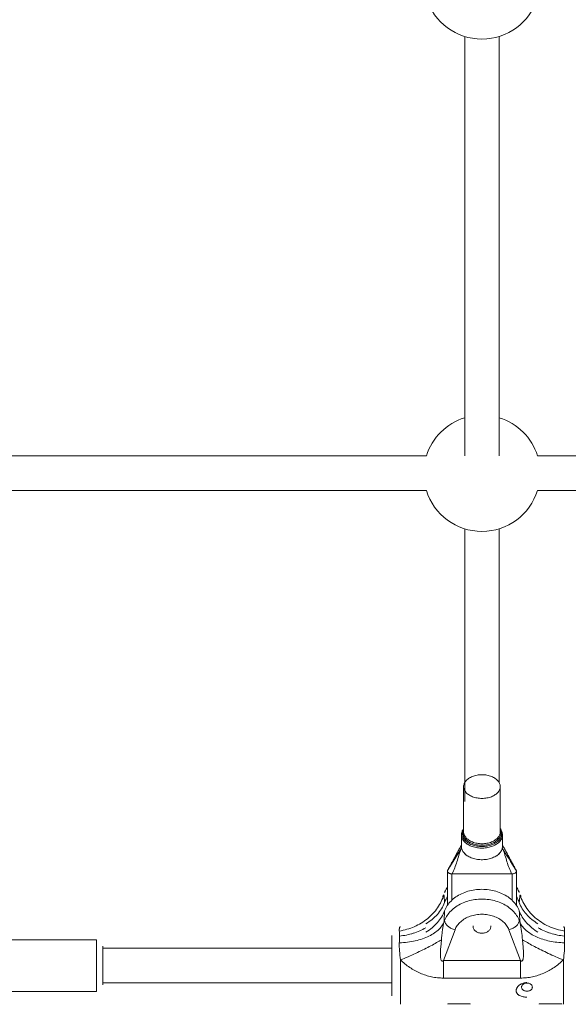
# Model space of a CAD drawing. Units: inches. Extents: x -4999 to 5211, y -3706 to 4112.
# Drawn here: x -1112 to -857, y -958 to -501 of the extents above; entities that cross this region are included whole.
import ezdxf

# ---------------------------------------------------------------- set-up
doc = ezdxf.new("R2010")
doc.units = ezdxf.units.IN
doc.layers.add('SansNom [1]', color=7, linetype='Continuous', lineweight=0)

msp = doc.modelspace()

# ---------------------------------------------------------------- linework, layer by layer
at = {"layer": 'SansNom [1]', "color": 7, "linetype": 'Continuous', "lineweight": 0}
for p, q in [((-905.29, -508.81), (-905.29, -703.6)), ((-889.29, -703.6), (-889.29, -508.81)), ((-1155.49, -703.6), (-923.08, -703.6)), ((-871.5, -703.6), (-623.08, -703.6)), ((-923.08, -719.6), (-1155.49, -719.6)), ((-623.08, -719.6), (-871.5, -719.6)), ((-905.29, -737.39), (-905.29, -864.07)), ((-889.29, -855.22), (-889.29, -737.39)), ((-905.79, -878.11), (-905.79, -857.09)), ((-888.79, -857.09), (-888.79, -878.11)), ((-906.79, -884.9), (-906.79, -879.5)), ((-887.79, -879.5), (-887.79, -884.9)), ((-913.29, -896.33), (-913.29, -912.22)), ((-911.29, -897.62), (-911.29, -909.89)), ((-883.29, -897.62), (-911.29, -897.62)), ((-883.5, -897.62), (-911.08, -897.62)), ((-883.29, -909.9), (-883.29, -897.62)), ((-881.29, -912.22), (-881.29, -896.33)), ((-915.47, -908.26), (-915.42, -908.13)), ((-939.09, -926.18), (-939.09, -929.52)), ((-915.18, -937.88), (-909.79, -923.55)), ((-884.8, -923.55), (-879.4, -937.88)), ((-1126.23, -928.18), (-1076.23, -928.18)), ((-1076.23, -928.18), (-1076.23, -940.18)), ((-1073.23, -940.18), (-1073.23, -931.18)), ((-1073.23, -932.18), (-939.09, -932.18)), ((-939.09, -929.52), (-939.09, -948.17)), ((-1076.23, -940.18), (-1076.23, -952.18)), ((-1073.23, -949.18), (-1073.23, -940.18)), ((-935.09, -950.45), (-935.09, -937.59)), ((-915.18, -937.88), (-879.4, -937.88)), ((-915.18, -946), (-915.18, -937.88)), ((-879.4, -937.88), (-879.4, -946)), ((-859.49, -953.18), (-859.49, -937.59)), ((-879.4, -946), (-915.18, -946)), ((-939.09, -948.18), (-1073.23, -948.18)), ((-939.09, -948.17), (-939.09, -954.18)), ((-939.09, -948.28), (-939.09, -948.18)), ((-935.09, -958.18), (-935.09, -950.45)), ((-1076.23, -952.18), (-1126.23, -952.18)), ((-859.49, -958.18), (-859.49, -953.18)), ((-902.69, -957.95), (-913.09, -957.95)), ((-913.09, -958.18), (-913.09, -957.95)), ((-902.69, -958.18), (-902.69, -957.95)), ((-860.29, -957.95), (-870.69, -957.95)), ((-870.69, -958.18), (-870.69, -957.95)), ((-860.29, -958.18), (-860.29, -957.95))]:
    msp.add_line(p, q, dxfattribs=at)
at = {"layer": 'SansNom [1]', "color": 7, "linetype": 'Continuous', "lineweight": 0, "extrusion": (0, 0, -1)}
for points in [[(905.79, -857.09), (905.77, -856.71), (905.71, -856.34), (905.61, -855.97), (905.48, -855.6), (905.3, -855.24), (905.09, -854.89), (904.84, -854.55), (904.55, -854.23), (904.24, -853.91), (903.88, -853.61), (903.5, -853.33), (903.09, -853.06), (902.66, -852.82), (902.19, -852.59), (901.71, -852.38), (901.2, -852.2), (900.68, -852.04), (900.14, -851.9), (899.58, -851.79), (899.02, -851.7), (898.45, -851.63), (897.87, -851.59), (897.29, -851.58), (896.71, -851.59), (896.13, -851.63), (895.56, -851.7), (895, -851.79), (894.44, -851.9), (893.9, -852.04), (893.38, -852.2), (892.87, -852.38), (892.39, -852.59), (891.93, -852.82), (891.49, -853.06), (891.08, -853.33), (890.7, -853.61), (890.35, -853.91), (890.03, -854.23), (889.74, -854.55), (889.5, -854.89), (889.28, -855.24), (889.11, -855.6), (888.97, -855.97), (888.87, -856.34), (888.81, -856.71), (888.79, -857.09)], [(888.79, -857.09), (888.81, -857.46), (888.87, -857.84), (888.97, -858.21), (889.11, -858.57), (889.28, -858.93), (889.5, -859.28), (889.74, -859.62), (890.03, -859.95), (890.35, -860.26), (890.7, -860.56), (891.08, -860.84), (891.49, -861.11), (891.93, -861.36), (892.39, -861.58), (892.87, -861.79), (893.38, -861.97), (893.9, -862.14), (894.44, -862.27), (895, -862.39), (895.56, -862.48), (896.13, -862.54), (896.71, -862.58), (897.29, -862.59), (897.87, -862.58), (898.45, -862.54), (899.02, -862.48), (899.58, -862.39), (900.14, -862.27), (900.68, -862.14), (901.2, -861.97), (901.71, -861.79), (902.19, -861.58), (902.66, -861.36), (903.09, -861.11), (903.5, -860.84), (903.88, -860.56), (904.24, -860.26), (904.55, -859.95), (904.84, -859.62), (905.09, -859.28), (905.3, -858.93), (905.48, -858.57), (905.61, -858.21), (905.71, -857.84), (905.77, -857.46), (905.79, -857.09)], [(906.5, -878.96), (906.48, -878.57), (906.42, -878.18), (906.32, -877.79), (906.18, -877.41), (906.01, -877.04), (905.79, -876.67)], [(906.08, -878.64), (906.07, -878.28), (906.01, -877.91), (905.92, -877.55), (905.79, -877.2)], [(888.79, -876.67), (888.58, -877.04), (888.4, -877.41), (888.26, -877.79), (888.16, -878.18), (888.1, -878.57), (888.08, -878.96)], [(888.79, -877.2), (888.66, -877.55), (888.57, -877.91), (888.52, -878.28), (888.5, -878.64)], [(887.79, -879.5), (887.81, -879.89), (887.87, -880.29), (887.97, -880.67), (888.1, -881.06), (888.28, -881.44), (888.49, -881.81), (888.73, -882.17), (889.01, -882.52), (889.33, -882.86), (889.68, -883.18), (890.06, -883.49), (890.47, -883.78), (890.9, -884.05), (891.37, -884.31), (891.86, -884.54), (892.37, -884.76), (892.9, -884.95), (893.45, -885.12), (894.01, -885.27), (894.59, -885.4), (895.18, -885.5), (895.78, -885.57), (896.38, -885.62), (896.99, -885.65), (897.6, -885.65), (898.2, -885.62), (898.81, -885.57), (899.41, -885.5), (899.99, -885.4), (900.57, -885.27), (901.14, -885.12), (901.69, -884.95), (902.22, -884.76), (902.73, -884.54), (903.21, -884.31), (903.68, -884.05), (904.12, -883.78), (904.53, -883.49), (904.9, -883.18), (905.25, -882.86), (905.57, -882.52), (905.85, -882.17), (906.1, -881.81), (906.31, -881.44), (906.48, -881.06), (906.62, -880.67), (906.71, -880.29), (906.77, -879.89), (906.79, -879.5)], [(888.08, -878.96), (888.1, -879.35), (888.16, -879.74), (888.26, -880.12), (888.4, -880.5), (888.57, -880.88), (888.79, -881.24), (889.03, -881.6), (889.32, -881.94), (889.64, -882.27), (889.99, -882.59), (890.37, -882.89), (890.78, -883.18), (891.22, -883.44), (891.69, -883.69), (892.18, -883.92), (892.69, -884.12), (893.22, -884.31), (893.77, -884.47), (894.33, -884.61), (894.91, -884.72), (895.5, -884.81), (896.09, -884.87), (896.69, -884.91), (897.29, -884.92), (897.89, -884.91), (898.49, -884.87), (899.09, -884.81), (899.67, -884.72), (900.25, -884.61), (900.81, -884.47), (901.36, -884.31), (901.89, -884.12), (902.41, -883.92), (902.9, -883.69), (903.36, -883.44), (903.8, -883.18), (904.21, -882.89), (904.6, -882.59), (904.95, -882.27), (905.26, -881.94), (905.55, -881.6), (905.8, -881.24), (906.01, -880.88), (906.18, -880.5), (906.32, -880.12), (906.42, -879.74), (906.48, -879.35), (906.5, -878.96)], [(888.5, -878.64), (888.52, -879.02), (888.58, -879.4), (888.67, -879.78), (888.81, -880.15), (888.99, -880.51), (889.2, -880.87), (889.44, -881.21), (889.73, -881.55), (890.04, -881.87), (890.39, -882.17), (890.77, -882.46), (891.18, -882.74), (891.61, -882.99), (892.08, -883.23), (892.56, -883.44), (893.07, -883.64), (893.59, -883.81), (894.13, -883.96), (894.69, -884.08), (895.25, -884.18), (895.83, -884.26), (896.41, -884.31), (897, -884.34), (897.59, -884.34), (898.17, -884.31), (898.75, -884.26), (899.33, -884.18), (899.9, -884.08), (900.45, -883.96), (900.99, -883.81), (901.52, -883.64), (902.02, -883.44), (902.51, -883.23), (902.97, -882.99), (903.4, -882.74), (903.81, -882.46), (904.19, -882.17), (904.54, -881.87), (904.86, -881.55), (905.14, -881.21), (905.39, -880.87), (905.6, -880.51), (905.77, -880.15), (905.91, -879.78), (906.01, -879.4), (906.06, -879.02), (906.08, -878.64)], [(888.79, -878.11), (888.81, -878.48), (888.87, -878.86), (888.97, -879.23), (889.11, -879.59), (889.28, -879.95), (889.5, -880.3), (889.74, -880.64), (890.03, -880.97), (890.35, -881.28), (890.7, -881.58), (891.08, -881.86), (891.49, -882.13), (891.93, -882.38), (892.39, -882.6), (892.87, -882.81), (893.38, -882.99), (893.9, -883.15), (894.44, -883.29), (895, -883.41), (895.56, -883.5), (896.13, -883.56), (896.71, -883.6), (897.29, -883.61), (897.87, -883.6), (898.45, -883.56), (899.02, -883.5), (899.58, -883.41), (900.14, -883.29), (900.68, -883.15), (901.2, -882.99), (901.71, -882.81), (902.19, -882.6), (902.66, -882.38), (903.09, -882.13), (903.5, -881.86), (903.88, -881.58), (904.24, -881.28), (904.55, -880.97), (904.84, -880.64), (905.09, -880.3), (905.3, -879.95), (905.48, -879.59), (905.61, -879.23), (905.71, -878.86), (905.77, -878.48), (905.79, -878.11)], [(887.79, -884.9), (887.81, -885.29), (887.87, -885.68), (887.97, -886.07), (888.1, -886.46), (888.28, -886.84), (888.49, -887.21), (888.73, -887.57), (889.01, -887.92), (889.33, -888.25), (889.68, -888.58), (890.06, -888.89), (890.47, -889.18), (890.9, -889.45), (891.37, -889.71), (891.86, -889.94), (892.37, -890.16), (892.9, -890.35), (893.45, -890.52), (894.01, -890.67), (894.59, -890.8), (895.18, -890.9), (895.78, -890.97), (896.38, -891.02), (896.99, -891.05), (897.6, -891.05), (898.2, -891.02), (898.81, -890.97), (899.41, -890.9), (899.99, -890.8), (900.57, -890.67), (901.14, -890.52), (901.69, -890.35), (902.22, -890.16), (902.73, -889.94), (903.21, -889.71), (903.68, -889.45), (904.12, -889.18), (904.53, -888.89), (904.9, -888.58), (905.25, -888.25), (905.57, -887.92), (905.85, -887.57), (906.1, -887.21), (906.31, -886.84), (906.48, -886.46), (906.62, -886.07), (906.71, -885.68), (906.77, -885.29), (906.79, -884.9)], [(913.29, -896.33), (913.28, -896.17), (913.23, -896.01), (913.16, -895.86), (913.05, -895.72)], [(881.54, -895.7), (881.43, -895.85), (881.35, -896), (881.31, -896.16), (881.29, -896.33)], [(911.29, -897.62), (911.55, -897.61), (911.81, -897.58), (912.06, -897.52), (912.29, -897.45), (912.51, -897.35), (912.71, -897.24), (912.88, -897.12), (913.02, -896.97), (913.14, -896.82), (913.22, -896.66), (913.27, -896.5), (913.29, -896.33)], [(881.29, -896.33), (881.31, -896.5), (881.36, -896.66), (881.44, -896.82), (881.56, -896.97), (881.7, -897.12), (881.88, -897.24), (882.07, -897.35), (882.29, -897.45), (882.53, -897.52), (882.77, -897.58), (883.03, -897.61), (883.29, -897.62)], [(914.59, -914.73), (914.35, -914.12), (914.06, -913.53), (913.74, -912.94), (913.39, -912.37), (913, -911.81), (912.58, -911.27), (912.13, -910.74), (911.64, -910.23), (911.12, -909.73), (910.58, -909.25), (910, -908.8), (909.4, -908.36), (908.78, -907.95), (908.12, -907.55), (907.45, -907.18), (906.75, -906.84), (906.04, -906.52), (905.3, -906.23), (904.55, -905.96), (903.78, -905.72), (903, -905.5), (902.21, -905.31), (901.41, -905.16), (900.59, -905.02), (899.77, -904.92), (898.95, -904.85), (898.12, -904.81), (897.29, -904.79)], [(897.29, -904.79), (896.46, -904.81), (895.63, -904.85), (894.81, -904.92), (893.99, -905.02), (893.18, -905.16), (892.37, -905.31), (891.58, -905.5), (890.8, -905.72), (890.03, -905.96), (889.28, -906.23), (888.55, -906.52), (887.83, -906.84), (887.13, -907.18), (886.46, -907.55), (885.81, -907.95), (885.18, -908.36), (884.58, -908.8), (884.01, -909.25), (883.46, -909.73), (882.94, -910.23), (882.46, -910.74), (882, -911.27), (881.58, -911.81), (881.19, -912.37), (880.84, -912.94), (880.52, -913.53), (880.24, -914.12), (879.99, -914.73)], [(914.59, -906.31), (914.58, -906.05), (914.53, -905.79), (914.45, -905.55)], [(914.59, -919.26), (914.35, -918.66), (914.06, -918.06), (913.74, -917.48), (913.39, -916.91), (913, -916.35), (912.58, -915.8), (912.13, -915.27), (911.64, -914.76), (911.12, -914.26), (910.58, -913.79), (910, -913.33), (909.4, -912.89), (908.78, -912.48), (908.12, -912.09), (907.45, -911.72), (906.75, -911.37), (906.04, -911.05), (905.3, -910.76), (904.55, -910.49), (903.78, -910.25), (903, -910.03), (902.21, -909.85), (901.41, -909.69), (900.59, -909.56), (899.77, -909.46), (898.95, -909.38), (898.12, -909.34), (897.29, -909.33)], [(897.29, -909.33), (896.46, -909.34), (895.63, -909.38), (894.81, -909.46), (893.99, -909.56), (893.18, -909.69), (892.37, -909.85), (891.58, -910.03), (890.8, -910.25), (890.03, -910.49), (889.28, -910.76), (888.55, -911.05), (887.83, -911.37), (887.13, -911.72), (886.46, -912.09), (885.81, -912.48), (885.18, -912.89), (884.58, -913.33), (884.01, -913.79), (883.46, -914.26), (882.94, -914.76), (882.46, -915.27), (882, -915.8), (881.58, -916.35), (881.19, -916.91), (880.84, -917.48), (880.52, -918.06), (880.24, -918.66), (879.99, -919.26)], [(858.95, -924.15), (859.91, -923.99), (860.86, -923.79), (861.8, -923.56), (862.73, -923.3), (863.66, -923.01), (864.57, -922.68), (865.46, -922.33), (866.34, -921.94), (867.21, -921.52), (868.06, -921.07), (868.88, -920.6), (869.69, -920.1), (870.48, -919.57), (871.25, -919.01), (871.99, -918.43), (872.7, -917.82), (873.39, -917.19), (874.06, -916.53), (874.7, -915.86), (875.3, -915.16), (875.88, -914.45), (876.43, -913.71), (876.94, -912.96), (877.43, -912.19), (877.88, -911.41), (878.29, -910.61), (878.68, -909.8), (879.03, -908.98), (879.34, -908.14), (879.62, -907.3)], [(909.79, -923.55), (909.58, -923.04), (909.33, -922.54), (909.05, -922.05), (908.73, -921.58), (908.39, -921.12), (908.01, -920.67), (907.59, -920.24), (907.15, -919.82), (906.68, -919.43), (906.19, -919.05), (905.66, -918.7), (905.12, -918.37), (904.55, -918.06), (903.95, -917.77), (903.34, -917.51), (902.72, -917.28), (902.07, -917.07), (901.42, -916.89), (900.75, -916.73), (900.07, -916.6), (899.38, -916.5), (898.69, -916.43), (897.99, -916.39), (897.29, -916.37)], [(897.29, -916.37), (896.59, -916.39), (895.89, -916.43), (895.2, -916.5), (894.51, -916.6), (893.84, -916.73), (893.17, -916.89), (892.51, -917.07), (891.87, -917.28), (891.24, -917.51), (890.63, -917.77), (890.04, -918.06), (889.47, -918.37), (888.92, -918.7), (888.4, -919.05), (887.9, -919.43), (887.43, -919.82), (886.99, -920.24), (886.58, -920.67), (886.2, -921.12), (885.85, -921.58), (885.53, -922.05), (885.25, -922.54), (885.01, -923.04), (884.8, -923.55)], [(879.99, -919.26), (880.01, -919.55), (880.06, -919.84), (880.15, -920.13), (880.28, -920.43), (880.44, -920.73), (880.63, -921.02), (880.86, -921.31), (881.11, -921.59), (881.4, -921.86), (881.71, -922.12), (882.04, -922.36), (882.39, -922.59), (882.76, -922.8), (883.15, -922.99), (883.55, -923.17), (883.96, -923.32), (884.38, -923.44), (884.8, -923.55)], [(916.12, -928.2), (916.64, -928.53), (917.19, -928.86), (917.76, -929.21), (918.36, -929.56), (918.99, -929.92), (919.64, -930.28), (920.31, -930.65), (921.01, -931.02), (921.72, -931.4), (922.46, -931.78), (923.21, -932.17), (923.99, -932.56), (924.78, -932.95), (925.58, -933.34), (926.4, -933.73), (927.23, -934.13), (928.07, -934.52), (928.93, -934.91), (929.79, -935.3), (930.66, -935.69), (931.54, -936.08), (932.42, -936.46), (933.31, -936.84), (934.2, -937.22), (935.09, -937.59)], [(859.49, -937.59), (860.38, -937.22), (861.27, -936.84), (862.16, -936.46), (863.04, -936.08), (863.92, -935.69), (864.79, -935.3), (865.65, -934.91), (866.51, -934.52), (867.35, -934.13), (868.18, -933.73), (869, -933.34), (869.81, -932.95), (870.6, -932.56), (871.37, -932.17), (872.12, -931.78), (872.86, -931.4), (873.58, -931.02), (874.27, -930.65), (874.95, -930.28), (875.6, -929.92), (876.22, -929.56), (876.82, -929.21), (877.4, -928.86), (877.95, -928.53), (878.47, -928.2)]]:
    msp.add_lwpolyline(points, dxfattribs=at)
at = {"layer": 'SansNom [1]', "color": 7, "linetype": 'Continuous', "lineweight": 0}
for points in [[(-905.8, -876.57), (-906.02, -876.91), (-906.22, -877.26), (-906.39, -877.62), (-906.54, -877.98), (-906.65, -878.35), (-906.73, -878.73), (-906.78, -879.11), (-906.79, -879.5)], [(-887.79, -879.5), (-887.81, -879.11), (-887.86, -878.73), (-887.94, -878.36), (-888.05, -877.98), (-888.19, -877.62), (-888.36, -877.26), (-888.56, -876.91), (-888.79, -876.57)], [(-913.2, -895.98), (-912.97, -895.56), (-912.74, -895.13), (-912.5, -894.71), (-912.27, -894.28), (-912.04, -893.85), (-911.8, -893.43), (-911.57, -893), (-911.34, -892.57), (-911.1, -892.13), (-910.87, -891.7), (-910.64, -891.27), (-910.4, -890.83), (-910.17, -890.39), (-909.93, -889.96), (-909.7, -889.52), (-909.46, -889.07), (-909.23, -888.64), (-909, -888.2), (-908.77, -887.77), (-908.54, -887.34), (-908.31, -886.92), (-908.07, -886.48), (-907.83, -886.03), (-907.6, -885.61), (-907.36, -885.18)], [(-906.79, -884.27), (-907.58, -885.7), (-908.35, -887.15), (-909.88, -890.05), (-910.65, -891.48), (-911.41, -892.9), (-912.17, -894.31), (-912.93, -895.69)], [(-912.93, -895.69), (-912.16, -894.39), (-911.39, -893.1), (-910.62, -891.83), (-909.85, -890.58), (-909.08, -889.34), (-908.3, -888.12), (-907.51, -886.89), (-906.72, -885.66)], [(-906.72, -885.66), (-907.08, -886.46), (-907.41, -887.27), (-907.71, -888.08), (-907.98, -888.89), (-908.23, -889.69), (-908.46, -890.47), (-908.69, -891.24), (-908.91, -891.99), (-909.14, -892.72), (-909.38, -893.44), (-909.64, -894.15), (-909.9, -894.86), (-910.18, -895.55), (-910.47, -896.24), (-911.08, -897.62)], [(-907.31, -885.09), (-907.04, -884.57), (-906.79, -884.05)], [(-906.79, -884.9), (-906.77, -885.28), (-906.72, -885.66)], [(-906.72, -885.66), (-906.62, -886.05), (-906.49, -886.44), (-906.32, -886.82), (-906.11, -887.19), (-905.86, -887.55), (-905.58, -887.9), (-905.27, -888.24), (-904.92, -888.57), (-904.54, -888.87), (-904.13, -889.17), (-903.69, -889.44), (-903.23, -889.7), (-902.74, -889.94), (-902.23, -890.15), (-901.7, -890.35), (-901.15, -890.52), (-900.58, -890.67), (-900, -890.79), (-899.41, -890.9), (-898.81, -890.97), (-898.21, -891.02), (-897.6, -891.05), (-896.99, -891.05), (-896.38, -891.02), (-895.77, -890.97), (-895.17, -890.9), (-894.58, -890.79), (-894, -890.67), (-893.44, -890.52), (-892.89, -890.35), (-892.35, -890.15), (-891.84, -889.94), (-891.35, -889.7), (-890.89, -889.44), (-890.45, -889.17), (-890.04, -888.87), (-889.66, -888.57), (-889.32, -888.24), (-889, -887.9), (-888.72, -887.55), (-888.47, -887.19), (-888.27, -886.82), (-888.09, -886.44), (-887.96, -886.05), (-887.86, -885.66)], [(-887.86, -885.66), (-887.81, -885.28), (-887.79, -884.9)], [(-883.5, -897.62), (-884.11, -896.24), (-884.4, -895.55), (-884.68, -894.86), (-884.94, -894.16), (-885.2, -893.45), (-885.44, -892.72), (-885.67, -891.99), (-885.9, -891.24), (-886.12, -890.47), (-886.35, -889.69), (-886.6, -888.89), (-886.87, -888.08), (-887.17, -887.27), (-887.5, -886.46), (-887.86, -885.66)], [(-887.86, -885.66), (-887.07, -886.89), (-886.28, -888.12), (-885.51, -889.34), (-884.73, -890.58), (-883.96, -891.83), (-883.19, -893.1), (-882.42, -894.39), (-881.65, -895.69)], [(-887.79, -884.05), (-887.52, -884.61), (-887.23, -885.16)], [(-881.65, -895.69), (-882.41, -894.31), (-883.18, -892.9), (-883.94, -891.48), (-884.7, -890.05), (-886.23, -887.15), (-887.01, -885.7), (-887.79, -884.27)], [(-887.22, -885.18), (-887.01, -885.57), (-886.78, -885.99), (-886.53, -886.44), (-886.31, -886.85), (-886.09, -887.26), (-885.87, -887.67), (-885.65, -888.08), (-885.42, -888.5), (-885.21, -888.9), (-884.99, -889.31), (-884.78, -889.71), (-884.56, -890.11), (-884.35, -890.51), (-884.14, -890.91), (-883.93, -891.3), (-883.72, -891.7), (-883.5, -892.09), (-883.29, -892.48), (-883.08, -892.88), (-882.87, -893.27), (-882.66, -893.66), (-882.44, -894.05), (-882.23, -894.43), (-882.02, -894.82), (-881.8, -895.21), (-881.59, -895.59), (-881.38, -895.98)], [(-913.29, -903.8), (-913.6, -904.29), (-913.89, -904.78), (-914.15, -905.28), (-914.39, -905.79), (-914.59, -906.31)], [(-879.99, -906.31), (-880.2, -905.79), (-880.43, -905.28), (-880.69, -904.78), (-880.98, -904.29), (-881.29, -903.81)], [(-935.63, -924.16), (-934.73, -924.01), (-933.84, -923.82), (-932.96, -923.61), (-932.08, -923.37), (-931.21, -923.11), (-930.36, -922.81), (-929.51, -922.49), (-928.68, -922.14), (-927.86, -921.76), (-927.05, -921.36), (-926.26, -920.93), (-925.49, -920.48), (-924.74, -920), (-924, -919.5), (-923.29, -918.98), (-922.59, -918.43), (-921.92, -917.86), (-921.27, -917.27), (-920.64, -916.66), (-920.04, -916.03), (-919.46, -915.39), (-918.91, -914.72), (-918.39, -914.04), (-917.89, -913.34), (-917.42, -912.63), (-916.98, -911.9), (-916.57, -911.16), (-916.19, -910.41), (-915.84, -909.65), (-915.51, -908.87), (-915.23, -908.09), (-914.97, -907.3)], [(-915.42, -908.13), (-915.33, -907.9), (-915.22, -907.67), (-915.1, -907.48), (-914.97, -907.3)], [(-914.65, -910.98), (-914.68, -910.29), (-914.71, -909.64), (-914.76, -909.01), (-914.82, -908.41), (-914.89, -907.84), (-914.97, -907.3)], [(-913.29, -908.34), (-913.6, -908.82), (-913.89, -909.31), (-914.15, -909.82), (-914.39, -910.32), (-914.59, -910.84)], [(-879.99, -910.84), (-880.2, -910.33), (-880.43, -909.82), (-880.69, -909.31), (-880.98, -908.82), (-881.29, -908.34)], [(-879.99, -906.31), (-880, -906.05), (-880.05, -905.79), (-880.13, -905.55)], [(-879.62, -907.3), (-879.69, -907.84), (-879.76, -908.41), (-879.82, -909.01), (-879.87, -909.64), (-879.91, -910.29), (-879.94, -910.98)], [(-879.16, -908.14), (-879.27, -907.88), (-879.38, -907.65), (-879.49, -907.46), (-879.62, -907.3)], [(-923.29, -920.78), (-922.53, -920.3), (-921.79, -919.8), (-921.08, -919.29), (-920.4, -918.75), (-919.75, -918.2), (-919.13, -917.62), (-918.54, -917.03), (-917.97, -916.42), (-917.44, -915.79), (-916.93, -915.14), (-916.46, -914.47), (-916.03, -913.8), (-915.63, -913.11), (-915.27, -912.41), (-914.94, -911.7), (-914.65, -910.98)], [(-879.94, -910.98), (-879.65, -911.7), (-879.32, -912.41), (-878.96, -913.1), (-878.56, -913.78), (-878.13, -914.45), (-877.67, -915.11), (-877.18, -915.75), (-876.64, -916.38), (-876.08, -916.99), (-875.48, -917.59), (-874.85, -918.18), (-874.19, -918.74), (-873.51, -919.28), (-872.8, -919.8), (-872.06, -920.3), (-871.29, -920.78)], [(-914.65, -914.86), (-914.94, -915.59), (-915.26, -916.29), (-915.63, -916.99), (-916.02, -917.67), (-916.45, -918.34), (-916.91, -918.99), (-917.41, -919.63), (-917.94, -920.26), (-918.5, -920.88), (-919.1, -921.48), (-919.73, -922.06), (-920.39, -922.62), (-921.07, -923.17), (-921.79, -923.69), (-922.52, -924.19), (-923.29, -924.67)], [(-914.97, -920.25), (-914.89, -919.3), (-914.82, -918.37), (-914.76, -917.46), (-914.71, -916.57), (-914.68, -915.71), (-914.65, -914.86)], [(-871.29, -924.67), (-872.06, -924.19), (-872.79, -923.69), (-873.5, -923.17), (-874.18, -922.64), (-874.83, -922.08), (-875.45, -921.51), (-876.04, -920.92), (-876.61, -920.3), (-877.14, -919.67), (-877.65, -919.02), (-878.12, -918.36), (-878.55, -917.68), (-878.95, -917), (-879.32, -916.3), (-879.65, -915.59), (-879.94, -914.86)], [(-879.94, -914.86), (-879.91, -915.71), (-879.87, -916.57), (-879.82, -917.46), (-879.76, -918.37), (-879.69, -919.3), (-879.62, -920.25)], [(-935.63, -924.15), (-935.64, -923.92), (-935.64, -923.71), (-935.64, -923.5), (-935.63, -923.31), (-935.62, -923.14), (-935.6, -922.98), (-935.58, -922.83), (-935.55, -922.7), (-935.51, -922.58), (-935.47, -922.48), (-935.43, -922.39), (-935.38, -922.32), (-935.32, -922.26), (-935.26, -922.22), (-935.2, -922.19), (-935.13, -922.18)], [(-935.63, -929.6), (-934.67, -929.57), (-933.72, -929.51), (-932.78, -929.44), (-931.85, -929.34), (-930.93, -929.22), (-930.02, -929.08), (-929.12, -928.91), (-928.24, -928.73), (-927.37, -928.52), (-926.53, -928.3), (-925.7, -928.06), (-924.89, -927.79), (-924.1, -927.51), (-923.34, -927.21), (-922.6, -926.88), (-921.88, -926.55), (-921.19, -926.19), (-920.52, -925.82), (-919.89, -925.43), (-919.28, -925.02), (-918.7, -924.6), (-918.16, -924.17), (-917.64, -923.72), (-917.16, -923.26), (-916.71, -922.78), (-916.29, -922.3), (-915.91, -921.8), (-915.56, -921.29), (-915.24, -920.78), (-914.97, -920.25)], [(-935.58, -926.49), (-934.75, -926.4), (-933.93, -926.29), (-933.12, -926.16), (-932.31, -926.01), (-931.52, -925.84), (-930.73, -925.66), (-929.95, -925.45), (-929.18, -925.22), (-928.41, -924.97), (-927.66, -924.7), (-926.91, -924.41), (-926.18, -924.1), (-925.46, -923.77), (-924.75, -923.42), (-924.07, -923.06), (-923.39, -922.68)], [(-923.39, -922.68), (-924.06, -923.06), (-924.75, -923.42), (-925.45, -923.77), (-926.16, -924.09), (-926.88, -924.4), (-927.62, -924.68), (-928.36, -924.95), (-929.12, -925.2), (-929.9, -925.43), (-930.68, -925.64), (-931.48, -925.84), (-932.29, -926.01), (-933.1, -926.16), (-933.92, -926.29), (-934.75, -926.4), (-935.58, -926.49)], [(-916.12, -928.2), (-915.99, -927.04), (-915.93, -926.47), (-915.87, -925.91), (-915.81, -925.37), (-915.74, -924.84), (-915.68, -924.32), (-915.61, -923.81), (-915.54, -923.32), (-915.47, -922.84), (-915.39, -922.37), (-915.31, -921.92), (-915.23, -921.48), (-915.15, -921.06), (-915.06, -920.65), (-914.97, -920.25)], [(-914.59, -919.26), (-914.58, -919.55), (-914.52, -919.84), (-914.43, -920.13), (-914.3, -920.43), (-914.14, -920.73), (-913.95, -921.02), (-913.72, -921.31), (-913.47, -921.59), (-913.19, -921.86), (-912.88, -922.12), (-912.54, -922.36), (-912.19, -922.59), (-911.82, -922.8), (-911.43, -922.99), (-911.03, -923.17), (-910.62, -923.32), (-910.21, -923.44), (-909.79, -923.55)], [(-901.37, -921.76), (-901.39, -921.91), (-901.39, -922.07)], [(-901.39, -922.07), (-901.37, -922.38), (-901.31, -922.68), (-901.21, -922.98), (-901.08, -923.26), (-900.91, -923.54), (-900.7, -923.8), (-900.46, -924.05), (-900.19, -924.28), (-899.89, -924.48), (-899.57, -924.67), (-899.22, -924.82), (-898.86, -924.96), (-898.48, -925.06), (-898.09, -925.13), (-897.69, -925.18), (-897.29, -925.19)], [(-897.29, -925.19), (-896.89, -925.18), (-896.49, -925.13), (-896.1, -925.06), (-895.72, -924.96), (-895.36, -924.82), (-895.01, -924.67), (-894.69, -924.48), (-894.39, -924.28), (-894.12, -924.05), (-893.88, -923.8), (-893.68, -923.54), (-893.5, -923.26), (-893.37, -922.98), (-893.27, -922.68), (-893.21, -922.38), (-893.19, -922.07)], [(-893.19, -922.07), (-893.2, -921.91), (-893.21, -921.76)], [(-858.95, -929.6), (-859.85, -929.57), (-860.74, -929.52), (-861.63, -929.45), (-862.5, -929.37), (-863.37, -929.26), (-864.23, -929.13), (-865.07, -928.99), (-865.91, -928.83), (-866.73, -928.65), (-867.53, -928.45), (-868.32, -928.23), (-869.09, -927.99), (-869.84, -927.74), (-870.58, -927.47), (-871.3, -927.19), (-871.99, -926.89), (-872.66, -926.57), (-873.31, -926.24), (-873.94, -925.89), (-874.54, -925.53), (-875.12, -925.15), (-875.67, -924.76), (-876.19, -924.36), (-876.69, -923.95), (-877.16, -923.52), (-877.6, -923.08), (-878.01, -922.63), (-878.39, -922.18), (-878.75, -921.71), (-879.07, -921.23), (-879.36, -920.75), (-879.62, -920.25)], [(-878.47, -928.2), (-878.57, -927.25), (-878.67, -926.28), (-878.78, -925.31), (-878.91, -924.32), (-879.04, -923.32), (-879.2, -922.3), (-879.39, -921.28), (-879.5, -920.77), (-879.61, -920.25)], [(-871.19, -922.68), (-870.52, -923.06), (-869.83, -923.42), (-869.13, -923.77), (-868.42, -924.09), (-867.7, -924.4), (-866.97, -924.68), (-866.22, -924.95), (-865.46, -925.2), (-864.69, -925.43), (-863.9, -925.64), (-863.1, -925.84), (-862.3, -926.01), (-861.48, -926.16), (-860.66, -926.29), (-859.83, -926.4), (-859, -926.49)], [(-859, -926.49), (-859.83, -926.4), (-860.65, -926.29), (-861.47, -926.16), (-862.27, -926.01), (-863.07, -925.84), (-863.85, -925.66), (-864.63, -925.45), (-865.41, -925.22), (-866.17, -924.97), (-866.92, -924.7), (-867.67, -924.41), (-868.4, -924.1), (-869.12, -923.77), (-869.83, -923.42), (-870.52, -923.06), (-871.19, -922.68)], [(-859.45, -922.18), (-859.38, -922.19), (-859.32, -922.22), (-859.26, -922.26), (-859.2, -922.32), (-859.16, -922.39), (-859.11, -922.48), (-859.07, -922.58), (-859.04, -922.7), (-859.01, -922.83), (-858.98, -922.98), (-858.96, -923.14), (-858.95, -923.32), (-858.94, -923.51), (-858.94, -923.71), (-858.94, -923.92), (-858.95, -924.15)], [(-935.58, -926.49), (-935.58, -926.04), (-935.59, -925.62), (-935.59, -925.22), (-935.6, -924.84), (-935.62, -924.48), (-935.63, -924.15)], [(-935.63, -929.6), (-935.62, -929.04), (-935.6, -928.49), (-935.59, -927.96), (-935.59, -927.45), (-935.58, -926.96), (-935.58, -926.49)], [(-858.95, -924.15), (-858.97, -924.48), (-858.98, -924.84), (-858.99, -925.22), (-859, -925.62), (-859, -926.04), (-859, -926.49)], [(-859, -926.49), (-859, -926.96), (-859, -927.45), (-858.99, -927.96), (-858.98, -928.49), (-858.97, -929.04), (-858.95, -929.6)], [(-935.09, -937.59), (-935.23, -936.52), (-935.35, -935.47), (-935.46, -934.43), (-935.54, -933.41), (-935.6, -932.41), (-935.63, -931.44), (-935.64, -930.97), (-935.64, -930.5), (-935.64, -930.05), (-935.63, -929.6)], [(-915.18, -937.88), (-915.28, -937.95), (-915.39, -938.01), (-915.48, -938.05), (-915.58, -938.08), (-915.67, -938.1), (-915.75, -938.1), (-915.83, -938.09), (-915.9, -938.07), (-915.97, -938.03), (-916.03, -937.98), (-916.09, -937.91), (-916.15, -937.84), (-916.2, -937.75), (-916.24, -937.66), (-916.32, -937.44), (-916.38, -937.19), (-916.44, -936.91), (-916.48, -936.6), (-916.51, -936.28), (-916.53, -935.94), (-916.54, -935.59), (-916.55, -935.22), (-916.55, -934.84), (-916.54, -934.05), (-916.51, -933.25), (-916.47, -932.42), (-916.41, -931.58), (-916.28, -929.88), (-916.12, -928.2)], [(-878.47, -928.2), (-878.3, -929.88), (-878.17, -931.58), (-878.12, -932.42), (-878.07, -933.25), (-878.04, -934.05), (-878.03, -934.84), (-878.03, -935.22), (-878.04, -935.59), (-878.05, -935.94), (-878.08, -936.28), (-878.11, -936.6), (-878.15, -936.91), (-878.2, -937.19), (-878.26, -937.44), (-878.34, -937.66), (-878.39, -937.75), (-878.44, -937.84), (-878.49, -937.91), (-878.55, -937.98), (-878.61, -938.03), (-878.68, -938.07), (-878.76, -938.09), (-878.83, -938.1), (-878.92, -938.1), (-879.01, -938.08), (-879.1, -938.05), (-879.2, -938.01), (-879.3, -937.95), (-879.4, -937.88)], [(-858.95, -929.6), (-858.94, -930.05), (-858.94, -930.5), (-858.94, -930.97), (-858.95, -931.44), (-858.99, -932.41), (-859.05, -933.41), (-859.13, -934.43), (-859.23, -935.47), (-859.35, -936.52), (-859.49, -937.59)], [(-915.18, -946), (-915.87, -945.99), (-916.57, -945.96), (-917.26, -945.92), (-917.95, -945.86), (-918.64, -945.78), (-919.32, -945.68), (-920.01, -945.57), (-920.69, -945.44), (-921.36, -945.28), (-922.03, -945.11), (-922.7, -944.92), (-923.36, -944.72), (-924.01, -944.5), (-924.66, -944.26), (-925.3, -944), (-925.94, -943.73), (-926.57, -943.45), (-927.19, -943.15), (-927.81, -942.83), (-928.42, -942.51), (-929.02, -942.17), (-929.62, -941.81), (-930.21, -941.45), (-930.79, -941.07), (-931.36, -940.68), (-931.93, -940.28), (-932.48, -939.86), (-933.03, -939.43), (-933.56, -938.99), (-934.08, -938.54), (-934.59, -938.07), (-935.09, -937.59)], [(-859.49, -937.59), (-859.99, -938.07), (-860.5, -938.54), (-861.02, -938.99), (-861.56, -939.43), (-862.1, -939.86), (-862.66, -940.28), (-863.22, -940.68), (-863.79, -941.07), (-864.38, -941.45), (-864.96, -941.81), (-865.56, -942.17), (-866.16, -942.51), (-866.77, -942.83), (-867.39, -943.15), (-868.01, -943.45), (-868.64, -943.73), (-869.28, -944), (-869.92, -944.26), (-870.57, -944.5), (-871.23, -944.72), (-871.89, -944.92), (-872.55, -945.11), (-873.22, -945.28), (-873.9, -945.44), (-874.58, -945.57), (-875.26, -945.68), (-875.95, -945.78), (-876.63, -945.86), (-877.32, -945.92), (-878.02, -945.96), (-878.71, -945.99), (-879.4, -946)], [(-876.39, -954.87), (-876.86, -954.85), (-877.32, -954.82), (-877.77, -954.76), (-878.21, -954.68), (-878.65, -954.57), (-879.06, -954.45), (-879.45, -954.29), (-879.81, -954.11), (-879.99, -954.02), (-880.16, -953.91), (-880.31, -953.8), (-880.46, -953.68), (-880.6, -953.56), (-880.73, -953.43), (-880.85, -953.3), (-880.96, -953.15), (-881.06, -953.01), (-881.14, -952.85), (-881.22, -952.7), (-881.28, -952.54), (-881.33, -952.37), (-881.36, -952.2), (-881.38, -952.02), (-881.39, -951.85), (-881.38, -951.67), (-881.36, -951.49), (-881.33, -951.31), (-881.28, -951.13), (-881.22, -950.95), (-881.15, -950.77), (-881.06, -950.6), (-880.97, -950.42), (-880.86, -950.25), (-880.74, -950.09), (-880.61, -949.93), (-880.47, -949.77), (-880.32, -949.62), (-880.16, -949.47), (-879.82, -949.19), (-879.45, -948.95), (-879.06, -948.73), (-878.65, -948.54), (-878.22, -948.38), (-877.77, -948.26), (-877.32, -948.17), (-876.85, -948.11), (-876.39, -948.1)], [(-876.39, -948.32), (-876.69, -948.33), (-876.99, -948.37), (-877.28, -948.44), (-877.55, -948.54), (-877.81, -948.65), (-878.05, -948.8), (-878.26, -948.96), (-878.45, -949.14), (-878.61, -949.34), (-878.73, -949.55), (-878.82, -949.77), (-878.87, -949.99), (-878.89, -950.22)], [(-878.89, -950.22), (-878.87, -950.45), (-878.82, -950.68), (-878.73, -950.9), (-878.61, -951.11), (-878.45, -951.3), (-878.26, -951.49), (-878.05, -951.65), (-877.81, -951.79), (-877.55, -951.91), (-877.28, -952), (-876.99, -952.07), (-876.69, -952.11), (-876.39, -952.13)], [(-873.89, -950.22), (-873.91, -949.99), (-873.96, -949.77), (-874.05, -949.55), (-874.18, -949.34), (-874.33, -949.14), (-874.52, -948.96), (-874.73, -948.8), (-874.97, -948.65), (-875.23, -948.54), (-875.5, -948.44), (-875.79, -948.37), (-876.09, -948.33), (-876.39, -948.32)], [(-876.39, -952.13), (-876.09, -952.11), (-875.79, -952.07), (-875.5, -952), (-875.23, -951.91), (-874.97, -951.79), (-874.73, -951.65), (-874.52, -951.49), (-874.33, -951.3), (-874.18, -951.11), (-874.05, -950.9), (-873.96, -950.68), (-873.91, -950.45), (-873.89, -950.22)]]:
    msp.add_lwpolyline(points, dxfattribs=at)
for centre, start, end in [((-897.29, -483.02), 197.2353, 342.7647), ((-897.29, -711.6), 107.2352, 162.7647), ((-897.29, -711.6), 17.2352, 72.7648), ((-897.29, -711.6), 197.2353, 342.7647)]:
    msp.add_arc(centre, 27, start, end, dxfattribs=at)

doc.saveas('drawing.dxf')
